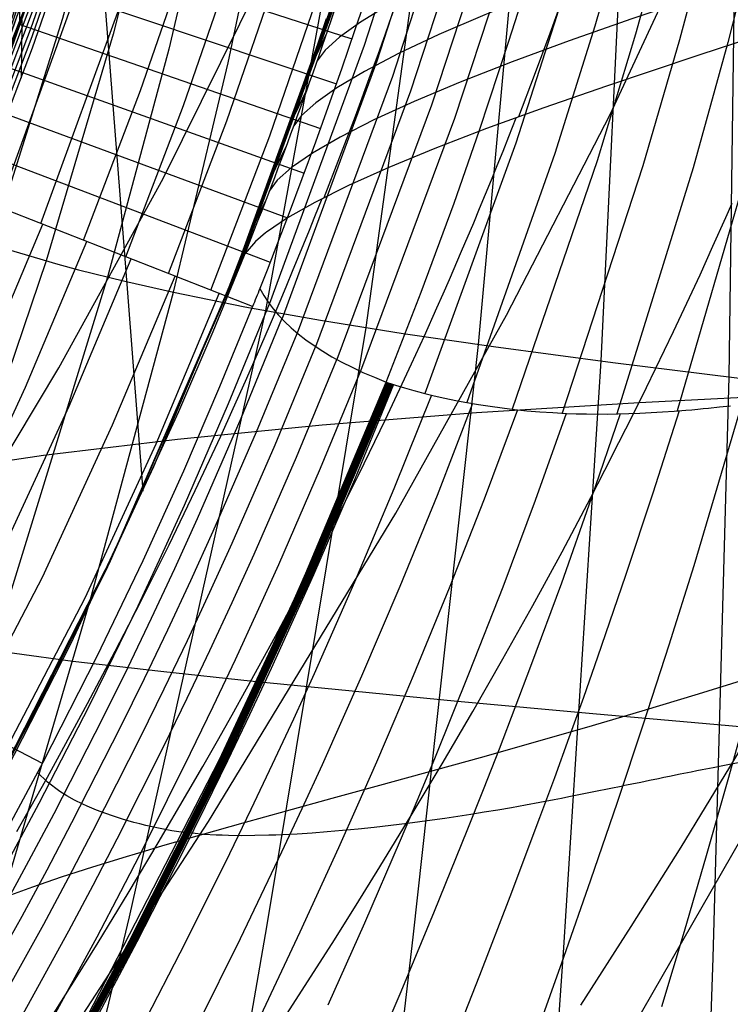
# Model space of a CAD drawing. Units: millimetres. Extents: x -316 to 2582, y -349 to 239.
# Drawn here: x 1928 to 1931, y -297 to -292 of the extents above; entities that cross this region are included whole.
import ezdxf

# ---------------------------------------------------------------- set-up
doc = ezdxf.new("R2010")
doc.units = ezdxf.units.MM
doc.header["$MEASUREMENT"] = 0
doc.layers.add('GEB-ART-NR', color=7, linetype='Continuous', lineweight=0)

# ---------------------------------------------------------------- blocks, each defined once
blk = doc.blocks.new('Block_23')
at = {"layer": 'GEB-ART-NR', "color": 9, "lineweight": 25, "true_color": 0xbebcba}
for p, q in [((1927.7918, -291.2779), (1927.8035, -291.0183)), ((1927.8035, -291.0183), (1927.8035, -291.0183)), ((1927.2774, -292.6643), (1927.7936, -291.2407)), ((1927.7918, -291.2779), (1927.7918, -291.2779)), ((1927.5527, -291.7565), (1927.5527, -291.7565)), ((1927.278, -292.6927), (1927.2735, -292.4948)), ((1927.2735, -292.4948), (1927.2735, -292.4948)), ((1927.278, -292.6927), (1927.278, -292.6927))]:
    blk.add_line(p, q, dxfattribs=at)
for points in [[(1927.2741, -292.5222), (1927.5512, -291.7916), (1927.8019, -291.0542)], [(1927.2748, -292.5506), (1927.5505, -291.8244), (1927.8003, -291.0915)], [(1927.2754, -292.579), (1927.5499, -291.8573), (1927.7986, -291.1288)], [(1927.2761, -292.6075), (1927.5492, -291.8901), (1927.7969, -291.1661)], [(1927.2767, -292.6359), (1927.5486, -291.9229), (1927.7953, -291.2034)], [(1927.7344, -291.2308), (1927.7344, -291.2308), (1927.7275, -291.4727)], [(1927.663, -291.4425), (1927.663, -291.4429), (1927.6577, -291.6773)], [(1927.5894, -291.6536), (1927.5894, -291.6544), (1927.5858, -291.8815)], [(1927.5137, -291.8646), (1927.5137, -291.8654), (1927.5119, -292.0851)], [(1927.4358, -292.0755), (1927.4358, -292.0759), (1927.436, -292.2882)], [(1927.3557, -292.2856), (1927.3557, -292.2857), (1927.358, -292.4908)]]:
    blk.add_lwpolyline(points, dxfattribs=at)
for points in [[(1927.8035, -291.0183), (1927.7243, -291.2659), (1927.6407, -291.512), (1927.5527, -291.7565)], [(1927.278, -292.6927), (1927.4656, -292.2256), (1927.637, -291.7536), (1927.7918, -291.2779)], [(1927.2735, -292.4948), (1927.371, -292.2504), (1927.464, -292.0043), (1927.5527, -291.7565)]]:
    blk.add_open_spline(points, degree=3, dxfattribs=at)
blk = doc.blocks.new('Block_230')
at = {"layer": 'GEB-ART-NR', "color": 9, "lineweight": 25, "true_color": 0xbebcba}
blk.add_line((1928.3317, -293.1871), (1928.3317, -293.1871), dxfattribs=at)
for points in [[(1924.8708, -305.6546), (1925.157, -304.2709), (1925.485, -302.899), (1925.8505, -301.5371), (1926.2453, -300.1822), (1926.5442, -299.2043), (1927.4903, -296.1645), (1927.9286, -294.6806), (1928.3317, -293.1871)], [(1928.3317, -293.1871), (1928.6779, -293.2569), (1929.0447, -293.3224), (1929.4449, -293.3865), (1929.8818, -293.4501), (1930.461, -293.5275), (1931.0618, -293.6025), (1931.6722, -293.676), (1932.2937, -293.7495)], [(1928.7776, -293.2755), (1928.1179, -296.2136), (1927.1621, -300.1936), (1926.5909, -302.8799), (1926.3494, -304.2317), (1926.1421, -305.5914)], [(1929.2636, -293.3583), (1928.7821, -296.262), (1928.0971, -300.2044), (1927.6935, -302.8608), (1927.3879, -305.5316)], [(1929.8087, -293.4399), (1929.4909, -296.3119), (1929.0383, -300.216), (1928.7722, -302.8441), (1928.5814, -305.4795)], [(1930.4028, -293.52), (1930.2218, -296.3622), (1929.9524, -300.2293), (1929.793, -302.8323), (1929.6899, -305.4386)], [(1931.022, -293.5977), (1930.9451, -296.4128), (1930.8124, -300.2466), (1930.7346, -302.8278), (1930.6993, -305.4107)], [(1932.3256, -295.4105), (1931.6752, -295.3482), (1931.0227, -295.2885), (1930.3631, -295.2293), (1929.7073, -295.1694), (1929.1974, -295.1209), (1928.7186, -295.0729), (1928.2709, -295.0253), (1927.8439, -294.9758)]]:
    blk.add_lwpolyline(points, dxfattribs=at)
blk = doc.blocks.new('Block_231')
at = {"layer": 'GEB-ART-NR', "color": 9, "lineweight": 25, "true_color": 0xbebcba}
blk.add_line((1928.3317, -293.1871), (1928.3317, -293.1871), dxfattribs=at)
for points in [[(1928.3317, -293.1871), (1928.5976, -292.0759), (1928.8304, -290.959), (1929.0262, -289.8373), (1929.1806, -288.7119), (1929.265, -287.8898), (1929.3248, -287.0669), (1929.3531, -286.4548), (1929.3688, -285.3267), (1929.3375, -284.2013), (1929.2856, -283.3836), (1929.2106, -282.5685), (1929.1142, -281.7564), (1928.9979, -280.9478), (1928.869, -280.1744), (1928.6797, -279.1817), (1928.4669, -278.1956), (1928.2329, -277.2161), (1927.9799, -276.2435)], [(1928.3086, -276.3316), (1928.7668, -278.2835), (1929.1438, -280.2601), (1929.4246, -282.2594), (1929.5229, -283.2665), (1929.5896, -284.2777), (1929.6241, -285.4005), (1929.6167, -286.5265), (1929.5676, -287.6542), (1929.4781, -288.7822), (1929.3501, -289.9092), (1929.1877, -291.0343), (1928.7776, -293.2755)], [(1928.6584, -276.4166), (1929.0776, -278.3683), (1929.4225, -280.3428), (1929.6823, -282.3386), (1929.8419, -284.3527), (1929.8817, -285.4735), (1929.8862, -286.5978), (1929.8557, -287.7247), (1929.7917, -288.8527), (1929.5738, -291.1083), (1929.2636, -293.3583)], [(1929.0519, -276.5034), (1929.4248, -278.4583), (1929.7332, -280.4335), (1929.97, -282.4278), (1930.1251, -284.439), (1930.1723, -285.5578), (1930.1917, -286.6802), (1930.1502, -288.9322), (1930.014, -291.1873), (1929.8087, -293.4399)], [(1929.4918, -276.591), (1929.8187, -278.5535), (1930.0928, -280.5327), (1930.3095, -282.5276), (1930.4633, -284.5365), (1930.5554, -286.7729), (1930.5681, -289.0192), (1930.5114, -291.2698), (1930.4028, -293.52)], [(1929.9692, -276.6767), (1930.2577, -278.649), (1930.5055, -280.6334), (1930.7091, -282.6298), (1930.866, -284.6367), (1930.9833, -286.8678), (1931.0436, -289.1074), (1931.053, -291.3518), (1931.0221, -293.5977)], [(1928.3317, -293.1871), (1928.6779, -293.2569), (1929.0447, -293.3224), (1929.4449, -293.3865), (1929.8818, -293.4501), (1930.461, -293.5275), (1931.0618, -293.6025), (1931.6722, -293.676), (1932.2937, -293.7495)]]:
    blk.add_lwpolyline(points, dxfattribs=at)
blk = doc.blocks.new('Block_269')
at = {"layer": 'GEB-ART-NR', "color": 9, "lineweight": 25, "true_color": 0xbebcba}
blk.add_line((1928.3317, -293.1871), (1928.3317, -293.1871), dxfattribs=at)
for points in [[(1926.6023, -292.6128), (1926.7922, -292.7045), (1926.9974, -292.7925), (1927.2218, -292.8784), (1927.4689, -292.9619), (1927.7719, -293.0513), (1927.8717, -293.0781), (1928.0967, -293.134), (1928.3317, -293.1871)], [(1927.7147, -293.0354), (1927.1954, -294.5669), (1926.6239, -296.0803), (1925.7966, -298.1224), (1924.9585, -300.1572), (1924.415, -301.5322), (1923.9052, -302.9183), (1923.4419, -304.3205), (1923.0338, -305.7413)], [(1928.0116, -293.1135), (1927.5475, -294.6256), (1927.0398, -296.1238), (1926.3113, -298.1497), (1925.5817, -300.1711), (1925.1125, -301.5363), (1924.6748, -302.9106), (1924.279, -304.2979), (1923.9317, -305.7003)], [(1924.8708, -305.6546), (1925.157, -304.2709), (1925.485, -302.899), (1925.8505, -301.5371), (1926.2453, -300.1822), (1926.5442, -299.2043), (1927.4903, -296.1645), (1927.9286, -294.6806), (1928.3317, -293.1871)], [(1927.844, -294.9759), (1927.2779, -294.8987), (1926.7845, -294.8169), (1926.4806, -294.7593), (1926.203, -294.7013), (1925.9505, -294.6408), (1925.7235, -294.5739)]]:
    blk.add_lwpolyline(points, dxfattribs=at)
blk = doc.blocks.new('Block_270')
at = {"layer": 'GEB-ART-NR', "color": 9, "lineweight": 25, "true_color": 0xbebcba}
blk.add_line((1928.3317, -293.1871), (1928.3317, -293.1871), dxfattribs=at)
for points in [[(1927.2716, -276.0152), (1927.7993, -277.9571), (1928.2394, -279.9295), (1928.4186, -280.9278), (1928.5658, -281.9338), (1928.6774, -282.9466), (1928.7499, -283.9656), (1928.7806, -285.0988), (1928.7564, -286.2354), (1928.6754, -287.3724), (1928.5373, -288.5064), (1928.3426, -289.6343), (1928.0937, -290.7532), (1927.7938, -291.8606), (1927.4477, -292.9552)], [(1927.4951, -276.0942), (1928.0112, -278.0408), (1928.4407, -280.017), (1928.6153, -281.0163), (1928.7589, -282.0225), (1928.8678, -283.0347), (1928.9385, -284.0522), (1928.9687, -285.1827), (1928.9462, -286.3161), (1928.8695, -287.4498), (1928.7389, -288.5811), (1928.5552, -289.7074), (1928.3209, -290.8264), (1928.0392, -291.9361), (1927.7147, -293.0354)], [(1927.7337, -276.1709), (1928.2369, -278.1212), (1928.6539, -280.0999), (1928.8234, -281.0995), (1928.9628, -282.1053), (1929.0687, -283.1164), (1929.1378, -284.1322), (1929.1681, -285.26), (1929.1482, -286.3905), (1929.0773, -287.5213), (1928.9561, -288.6505), (1928.7857, -289.7759), (1928.5691, -290.8959), (1928.3095, -292.0086), (1928.0116, -293.1135)], [(1928.3317, -293.1871), (1928.5976, -292.0759), (1928.8304, -290.959), (1929.0262, -289.8373), (1929.1806, -288.7119), (1929.265, -287.8898), (1929.3248, -287.0669), (1929.3531, -286.4548), (1929.3688, -285.3267), (1929.3375, -284.2013), (1929.2856, -283.3836), (1929.2106, -282.5685), (1929.1142, -281.7564), (1928.9979, -280.9478), (1928.869, -280.1744), (1928.6797, -279.1817), (1928.4669, -278.1956), (1928.2329, -277.2161), (1927.9799, -276.2435)], [(1926.6023, -292.6128), (1926.7922, -292.7045), (1926.9974, -292.7925), (1927.2218, -292.8784), (1927.4689, -292.9619), (1927.7719, -293.0513), (1927.8717, -293.0781), (1928.0967, -293.134), (1928.3317, -293.1871)]]:
    blk.add_lwpolyline(points, dxfattribs=at)
blk = doc.blocks.new('Block_408')
at = {"layer": 'GEB-ART-NR', "color": 9, "lineweight": 25, "true_color": 0xbebcba}
for points in [[(1931.5128, -293.6766), (1931.3225, -294.4315), (1931.2234, -294.8058), (1931.122, -295.1785), (1931.0183, -295.5493), (1930.9128, -295.9179), (1930.8056, -296.2845), (1930.6971, -296.6494)], [(1930.0906, -296.7804), (1930.2233, -296.4088), (1930.3543, -296.0347), (1930.4832, -295.6578), (1930.6096, -295.2781), (1930.7333, -294.8956), (1930.854, -294.5104), (1931.085, -293.7311)], [(1931.1104, -295.4592), (1931.0015, -295.4804), (1930.9476, -295.4909), (1930.8941, -295.5014), (1930.8674, -295.5067), (1930.8408, -295.5121), (1930.7877, -295.5228), (1930.7349, -295.5336), (1930.7085, -295.539), (1930.6822, -295.5443), (1930.6389, -295.5531), (1930.5958, -295.562), (1930.5095, -295.5796)]]:
    blk.add_lwpolyline(points, dxfattribs=at)
blk = doc.blocks.new('Block_427')
at = {"layer": 'GEB-ART-NR', "color": 9, "lineweight": 25, "true_color": 0xbebcba}
for p, q in [((1928.7502, -293.1688), (1928.7502, -293.1688)), ((1929.3629, -293.6221), (1929.3629, -293.6221))]:
    blk.add_line(p, q, dxfattribs=at)
for points in [[(1930.5308, -284.9626), (1930.498, -285.5985), (1930.4496, -286.2366), (1930.3853, -286.8763), (1930.3047, -287.5174), (1930.2074, -288.1593), (1930.093, -288.8017), (1929.9612, -289.4436), (1929.8119, -290.0843), (1929.6447, -290.7231), (1929.4595, -291.3592), (1929.2565, -291.9918), (1928.7976, -293.2423), (1928.7966, -293.2448)], [(1930.6004, -285.0227), (1930.5676, -285.6616), (1930.519, -286.3025), (1930.4542, -286.945), (1930.3728, -287.5885), (1930.2746, -288.2324), (1930.1591, -288.8761), (1930.0262, -289.5191), (1929.8757, -290.1605), (1929.7075, -290.7995), (1929.5214, -291.4352), (1929.3176, -292.0669), (1928.8578, -293.3148), (1928.8567, -293.3174)], [(1930.6828, -285.084), (1930.6503, -285.7262), (1930.6015, -286.3701), (1930.5364, -287.0152), (1930.4544, -287.6608), (1930.3552, -288.3065), (1930.2387, -288.9516), (1930.1047, -289.5954), (1929.9531, -290.237), (1929.7839, -290.8756), (1929.5968, -291.5106), (1929.3923, -292.1411), (1928.9319, -293.385), (1928.9314, -293.3863)], [(1930.7762, -285.1462), (1930.7443, -285.7912), (1930.6958, -286.4377), (1930.6304, -287.0852), (1930.5479, -287.733), (1930.4481, -288.3802), (1930.3308, -289.0262), (1930.1959, -289.6705), (1930.0434, -290.3121), (1929.8732, -290.9502), (1929.6855, -291.5839), (1929.4805, -292.2126), (1929.0204, -293.4514)], [(1930.8788, -285.2078), (1930.8477, -285.8556), (1930.7996, -286.5047), (1930.7344, -287.1543), (1930.6518, -287.8036), (1930.5516, -288.4521), (1930.4337, -289.0991), (1930.2982, -289.7436), (1930.1451, -290.3849), (1929.9745, -291.0219), (1929.7865, -291.6542), (1929.5815, -292.2811), (1929.1231, -293.5127)], [(1929.2667, -274.6197), (1929.8885, -276.689), (1930.1608, -277.7485), (1930.2858, -278.2853), (1930.4026, -278.8272), (1930.5109, -279.3743), (1930.6097, -279.9264), (1930.7773, -281.0449), (1930.9012, -282.1808), (1930.9772, -283.332), (1931.0008, -284.6202), (1930.9878, -285.2683), (1930.9579, -285.9181), (1930.9107, -286.569), (1930.8459, -287.2203), (1930.7635, -287.8711), (1930.6634, -288.5206), (1930.5455, -289.168), (1930.4098, -289.8125), (1930.2566, -290.4533), (1930.0859, -291.0894), (1929.8982, -291.72), (1929.6939, -292.3444), (1929.2383, -293.5699)], [(1929.3629, -293.6221), (1929.5321, -293.1868), (1929.6911, -292.7547), (1929.8145, -292.4012), (1929.9554, -291.9753), (1930.0174, -291.7793), (1930.145, -291.3563), (1930.2042, -291.1504), (1930.3209, -290.7218), (1930.3741, -290.5154), (1930.4177, -290.3402), (1930.5268, -289.8753), (1930.6621, -289.231), (1930.7796, -288.5833), (1930.8791, -287.9331), (1930.9608, -287.2814), (1931.0246, -286.629), (1931.0698, -285.9922), (1931.0707, -285.9768), (1931.0991, -285.3256)], [(1929.2687, -291.7408), (1929.239, -291.8309), (1929.2089, -291.9208), (1929.1475, -292.1005), (1929.0205, -292.459), (1928.8882, -292.8147), (1928.8199, -292.9919), (1928.7852, -293.0804), (1928.7502, -293.1688)]]:
    blk.add_lwpolyline(points, dxfattribs=at)
blk.add_open_spline([(1928.7502, -293.1688), (1928.843, -293.3493), (1929.0477, -293.5008), (1929.3629, -293.6221)], degree=3, dxfattribs=at)
blk = doc.blocks.new('Block_428')
at = {"layer": 'GEB-ART-NR', "color": 9, "lineweight": 25, "true_color": 0xbebcba}
for p, q in [((1929.2687, -291.7408), (1927.7918, -291.2779)), ((1927.7918, -291.2779), (1927.7918, -291.2779)), ((1927.4837, -292.7734), (1928.0028, -291.3441)), ((1927.6895, -292.8541), (1928.2138, -291.4102)), ((1927.7245, -291.4816), (1929.196, -291.959)), ((1927.6551, -291.6847), (1929.1211, -292.1767)), ((1929.2687, -291.7408), (1929.2687, -291.7408)), ((1927.5837, -291.8874), (1929.0441, -292.3938)), ((1927.5103, -292.0895), (1928.965, -292.6103)), ((1927.4348, -292.2912), (1928.8838, -292.8263)), ((1927.3574, -292.4922), (1928.8005, -293.0416)), ((1928.7151, -293.2563), (1927.278, -292.6927)), ((1927.278, -292.6927), (1927.278, -292.6927)), ((1928.7502, -293.1688), (1928.7502, -293.1688)), ((1928.7151, -293.2563), (1928.7151, -293.2563))]:
    blk.add_line(p, q, dxfattribs=at)
for points in [[(1927.8953, -292.9348), (1928.1726, -292.2089), (1928.4248, -291.4763)], [(1928.1011, -293.0155), (1928.3811, -292.2823), (1928.6358, -291.5425)], [(1928.3069, -293.0962), (1928.5896, -292.3558), (1928.8468, -291.6086)], [(1928.5127, -293.1769), (1928.7981, -292.4293), (1929.0577, -291.6747)], [(1929.2687, -291.7408), (1929.239, -291.8309), (1929.2089, -291.9208), (1929.1475, -292.1005), (1929.0205, -292.459), (1928.8882, -292.8147), (1928.8199, -292.9919), (1928.7852, -293.0804), (1928.7502, -293.1688)]]:
    blk.add_lwpolyline(points, dxfattribs=at)
for points in [[(1927.278, -292.6927), (1927.4656, -292.2256), (1927.637, -291.7536), (1927.7918, -291.2779)], [(1928.7502, -293.1688), (1928.7385, -293.198), (1928.7268, -293.2272), (1928.7151, -293.2563)]]:
    blk.add_open_spline(points, degree=3, dxfattribs=at)
blk = doc.blocks.new('Block_429')
at = {"layer": 'GEB-ART-NR', "color": 9, "lineweight": 25, "true_color": 0xbebcba}
for p, q in [((1928.7151, -293.2563), (1927.278, -292.6927)), ((1928.7151, -293.2563), (1928.7151, -293.2563)), ((1926.3243, -294.752), (1927.695, -295.4685))]:
    blk.add_line(p, q, dxfattribs=at)
for points in [[(1919.4117, -306.4455), (1920.4283, -304.7857), (1921.4922, -303.1407), (1923.6831, -299.8722), (1925.0538, -297.7976), (1925.7125, -296.7504), (1926.347, -295.6666), (1927.0751, -294.2676), (1927.4042, -293.5556), (1927.6987, -292.8577)], [(1919.6097, -306.5612), (1920.6229, -304.9071), (1921.6843, -303.2659), (1923.8741, -299.9992), (1925.2474, -297.9206), (1925.909, -296.8685), (1926.5475, -295.7781), (1927.2823, -294.3677), (1927.6149, -293.6472), (1927.9124, -292.9415)], [(1919.8078, -306.6769), (1920.8175, -305.0285), (1921.8765, -303.3911), (1924.065, -300.1261), (1925.441, -298.0437), (1926.1054, -296.9867), (1926.748, -295.8896), (1927.4895, -294.4678), (1927.8257, -293.7387), (1928.1261, -293.0253)], [(1920.0059, -306.7926), (1921.0121, -305.1499), (1922.0686, -303.5163), (1924.256, -300.2531), (1925.6345, -298.1667), (1926.3018, -297.1048), (1926.9486, -296.0011), (1927.6968, -294.5679), (1928.0365, -293.8302), (1928.3398, -293.1091)], [(1920.204, -306.9083), (1921.2067, -305.2713), (1922.2608, -303.6415), (1924.447, -300.3801), (1925.8281, -298.2897), (1926.4982, -297.2229), (1927.1491, -296.1125), (1927.904, -294.668), (1928.2473, -293.9217), (1928.5535, -293.193)], [(1928.7151, -293.2563), (1928.5556, -293.6453), (1928.3806, -294.0533), (1928.1837, -294.4878), (1927.9586, -294.956), (1927.6988, -295.4655), (1927.398, -296.0236), (1927.0498, -296.6377), (1926.8559, -296.9681), (1926.6478, -297.3153), (1925.8981, -298.5159), (1925.4672, -299.1809), (1924.2134, -301.0678), (1922.9339, -302.981), (1921.6727, -304.9237), (1921.0627, -305.9073), (1920.4738, -306.8995)]]:
    blk.add_lwpolyline(points, dxfattribs=at)
blk = doc.blocks.new('Block_449')
at = {"layer": 'GEB-ART-NR', "color": 9, "lineweight": 25, "true_color": 0xbebcba}
for p, q in [((1929.3629, -293.6221), (1929.3973, -293.6338)), ((1929.3629, -293.6221), (1929.3629, -293.6221)), ((1929.3973, -293.6338), (1929.3973, -293.6338))]:
    blk.add_line(p, q, dxfattribs=at)
for points in [[(1929.3629, -293.6221), (1929.5321, -293.1868), (1929.6911, -292.7547), (1929.8145, -292.4012), (1929.9554, -291.9753), (1930.0174, -291.7793), (1930.145, -291.3563), (1930.2042, -291.1504), (1930.3209, -290.7218), (1930.3741, -290.5154), (1930.4177, -290.3402), (1930.5268, -289.8753), (1930.6621, -289.231), (1930.7796, -288.5833), (1930.8791, -287.9331), (1930.9608, -287.2814), (1931.0246, -286.629), (1931.0698, -285.9922), (1931.0707, -285.9768), (1931.0991, -285.3256)], [(1929.5043, -274.7691), (1930.1116, -276.8275), (1930.3825, -277.8833), (1930.5079, -278.4185), (1930.6259, -278.9589), (1930.7359, -279.5046), (1930.8372, -280.0556), (1931.011, -281.1723), (1931.1424, -282.3073), (1931.2266, -283.4587), (1931.2593, -284.7488), (1931.2506, -285.3984), (1931.2245, -286.0501), (1931.1806, -286.7028), (1931.1188, -287.3556), (1931.039, -288.0076), (1930.9412, -288.6577), (1930.8254, -289.305), (1930.6919, -289.9484), (1930.5412, -290.5871), (1930.3737, -291.2201), (1930.1899, -291.8465), (1929.9907, -292.4653), (1929.5496, -293.6777)], [(1929.6677, -274.8585), (1930.2636, -276.9154), (1930.5303, -277.9701), (1930.654, -278.5046), (1930.7706, -279.0441), (1930.8796, -279.5889), (1930.9801, -280.1388), (1931.1533, -281.2532), (1931.2853, -282.3855), (1931.3714, -283.5339), (1931.4075, -284.821), (1931.401, -285.4693), (1931.3772, -286.1196), (1931.3358, -286.7709), (1931.2766, -287.4223), (1931.1995, -288.0726), (1931.1047, -288.721), (1930.992, -289.3663), (1930.862, -290.0076), (1930.7152, -290.644), (1930.552, -291.2745), (1930.3732, -291.8982), (1930.1796, -292.5143), (1929.7525, -293.7211)], [(1929.8495, -274.9488), (1930.4335, -277.007), (1930.6949, -278.0616), (1930.8163, -278.5958), (1930.9307, -279.1348), (1931.0377, -279.679), (1931.1365, -280.2281), (1931.3073, -281.3402), (1931.438, -282.4695), (1931.5239, -283.614), (1931.5616, -284.8962), (1931.5564, -285.5418), (1931.5345, -286.1889), (1931.4954, -286.8368), (1931.4389, -287.485), (1931.3652, -288.132), (1931.2743, -288.7765), (1931.166, -289.418), (1931.041, -290.0559), (1930.8996, -290.689), (1930.7426, -291.3162), (1930.5705, -291.9368), (1930.3842, -292.5503), (1929.9732, -293.7535)], [(1930.048, -275.0386), (1930.6203, -277.1001), (1930.8762, -278.1555), (1930.995, -278.6897), (1931.107, -279.2285), (1931.2117, -279.7721), (1931.3085, -280.3204), (1931.4756, -281.4304), (1931.6038, -282.5564), (1931.6885, -283.6967), (1931.7263, -284.9724), (1931.722, -285.6141), (1931.7016, -286.257), (1931.6646, -286.9005), (1931.6111, -287.5437), (1931.541, -288.1857), (1931.4544, -288.8253), (1931.3514, -289.4619), (1931.2323, -290.095), (1931.0977, -290.7235), (1930.9482, -291.3464), (1930.7842, -291.9633), (1930.6066, -292.5738), (1930.2144, -293.7729)], [(1930.2626, -275.1275), (1930.8242, -277.1941), (1931.0745, -278.2503), (1931.1906, -278.7845), (1931.3001, -279.3231), (1931.4025, -279.8662), (1931.497, -280.4138), (1931.6603, -281.5214), (1931.7856, -282.6438), (1931.8684, -283.779), (1931.9059, -285.0472), (1931.9022, -285.6844), (1931.8831, -286.3221), (1931.8482, -286.96), (1931.7977, -287.5977), (1931.7315, -288.2338), (1931.6497, -288.8672), (1931.5524, -289.4977), (1931.4402, -290.1251), (1931.3134, -290.7481), (1931.1724, -291.3656), (1931.0179, -291.9775), (1930.8505, -292.5841), (1930.4803, -293.7766)], [(1930.4916, -275.215), (1931.0424, -277.2876), (1931.2867, -278.3444), (1931.3999, -278.8785), (1931.5066, -279.4166), (1931.6063, -279.9589), (1931.6984, -280.5053), (1931.8573, -281.6094), (1931.9793, -282.7271), (1932.0602, -283.8562), (1932.0974, -285.1155), (1932.0946, -285.7474), (1932.0771, -286.3796), (1932.0448, -287.0115), (1931.9976, -287.6426), (1931.9359, -288.2721), (1931.8595, -288.899), (1931.7689, -289.523), (1931.6644, -290.1436), (1931.5464, -290.76), (1931.4154, -291.3716), (1931.2719, -291.9779), (1931.1165, -292.5788), (1930.7728, -293.762)], [(1929.3973, -293.6338), (1929.407, -293.637), (1929.4517, -293.6509), (1929.4971, -293.6639), (1929.5202, -293.6701), (1929.5435, -293.6761), (1929.5688, -293.6824), (1929.5943, -293.6885), (1929.6463, -293.7002), (1929.6995, -293.7111), (1929.7265, -293.7163), (1929.7539, -293.7213), (1929.8094, -293.7309), (1929.8662, -293.7396), (1929.9242, -293.7476), (1929.9835, -293.7547), (1930.0443, -293.7609), (1930.1064, -293.7662), (1930.1702, -293.7705), (1930.2355, -293.7739), (1930.2835, -293.7756), (1930.3192, -293.7765), (1930.3324, -293.7767), (1930.4331, -293.7772), (1930.5375, -293.7752), (1930.5911, -293.7732), (1930.6457, -293.7705), (1930.6733, -293.7689), (1930.7012, -293.7672), (1930.7574, -293.7632), (1930.8145, -293.7587), (1930.8432, -293.7562), (1930.8721, -293.7535), (1930.8985, -293.751), (1930.9249, -293.7484), (1930.9778, -293.7428), (1931.0311, -293.737)]]:
    blk.add_lwpolyline(points, dxfattribs=at)
blk = doc.blocks.new('Block_450')
at = {"layer": 'GEB-ART-NR', "color": 9, "lineweight": 25, "true_color": 0xbebcba}
blk.add_line((1929.3973, -293.6338), (1929.3973, -293.6338), dxfattribs=at)
for points in [[(1929.3973, -293.6338), (1929.2082, -294.096), (1929.0104, -294.5556), (1928.8055, -295.0095), (1928.7005, -295.2342), (1928.5939, -295.4575), (1928.486, -295.679), (1928.3766, -295.899), (1928.1538, -296.3348), (1927.9261, -296.7649)], [(1929.3973, -293.6338), (1929.407, -293.637), (1929.4517, -293.6509), (1929.4971, -293.6639), (1929.5202, -293.6701), (1929.5435, -293.6761), (1929.5688, -293.6824), (1929.5943, -293.6885), (1929.6463, -293.7002), (1929.6995, -293.7111), (1929.7265, -293.7163), (1929.7539, -293.7213), (1929.8094, -293.7309), (1929.8662, -293.7396), (1929.9242, -293.7476), (1929.9835, -293.7547), (1930.0443, -293.7609), (1930.1064, -293.7662), (1930.1702, -293.7705), (1930.2355, -293.7739), (1930.2835, -293.7756), (1930.3192, -293.7765), (1930.3324, -293.7767), (1930.4331, -293.7772), (1930.5375, -293.7752), (1930.5911, -293.7732), (1930.6457, -293.7705), (1930.6733, -293.7689), (1930.7012, -293.7672), (1930.7574, -293.7632), (1930.8145, -293.7587), (1930.8432, -293.7562), (1930.8721, -293.7535), (1930.8985, -293.751), (1930.9249, -293.7484), (1930.9778, -293.7428), (1931.0311, -293.737)], [(1929.5815, -293.6855), (1929.3995, -294.1402), (1929.2095, -294.5912), (1929.0131, -295.0362), (1928.9126, -295.2566), (1928.8106, -295.4756), (1928.7074, -295.693), (1928.6028, -295.9089), (1928.3898, -296.3367), (1928.172, -296.7595)], [(1929.7814, -293.7262), (1929.6087, -294.1713), (1929.4287, -294.6125), (1929.2429, -295.0475), (1929.148, -295.263), (1929.0517, -295.4772), (1928.9543, -295.6898), (1928.8557, -295.9011), (1928.6549, -296.3199), (1928.4497, -296.7342)], [(1929.9986, -293.7563), (1929.8365, -294.1903), (1929.6677, -294.6206), (1929.4937, -295.0453), (1929.4049, -295.2556), (1929.3149, -295.4648), (1929.224, -295.6724), (1929.1319, -295.8788), (1928.9448, -296.2882), (1928.7537, -296.6936)], [(1930.7813, -293.7614), (1930.6543, -294.1611), (1930.5225, -294.5598), (1930.3869, -294.9548), (1930.3178, -295.151), (1930.2479, -295.3462), (1930.1773, -295.5402), (1930.1061, -295.7333), (1929.9616, -296.1173), (1929.8148, -296.4981), (1929.7405, -296.6873)], [(1930.0906, -296.7804), (1930.2233, -296.4088), (1930.3543, -296.0347), (1930.4832, -295.6578), (1930.6096, -295.2781), (1930.7333, -294.8956), (1930.854, -294.5104), (1931.085, -293.7311)], [(1930.2351, -293.7739), (1930.0841, -294.1961), (1929.927, -294.6156), (1929.7653, -295.03), (1929.6828, -295.2353), (1929.5994, -295.4395), (1929.5151, -295.6423), (1929.4299, -295.844), (1929.2568, -296.2444), (1929.0802, -296.641)], [(1930.4956, -293.7763), (1930.3561, -294.1869), (1930.2113, -294.596), (1930.0623, -295.0007), (1929.9863, -295.2014), (1929.9094, -295.4009), (1929.8318, -295.599), (1929.7534, -295.7963), (1929.5945, -296.1882), (1929.4327, -296.5767), (1929.3508, -296.7696)], [(1930.5094, -295.5799), (1930.4429, -295.5932), (1930.3771, -295.6067), (1930.3117, -295.62), (1930.2792, -295.6265), (1930.2468, -295.6328), (1930.2113, -295.6396), (1930.176, -295.6464), (1930.1062, -295.6598), (1930.0373, -295.6727), (1930.0033, -295.6789), (1929.9695, -295.6848), (1929.9027, -295.6962), (1929.837, -295.7071), (1929.7725, -295.7176), (1929.709, -295.7276), (1929.6465, -295.737), (1929.5851, -295.7459), (1929.5248, -295.754), (1929.4654, -295.7614), (1929.4247, -295.7663), (1929.3844, -295.7711), (1929.305, -295.7804), (1929.2273, -295.7888), (1929.1891, -295.7926), (1929.1512, -295.7959), (1929.1137, -295.7991), (1929.0766, -295.8022), (1929.0033, -295.8079), (1928.9317, -295.8127), (1928.8965, -295.8146), (1928.8617, -295.8161), (1928.8273, -295.8174), (1928.7934, -295.8185), (1928.7267, -295.8201), (1928.6619, -295.8207), (1928.599, -295.8196), (1928.5682, -295.8186), (1928.5379, -295.8175), (1928.4788, -295.814), (1928.4216, -295.809)]]:
    blk.add_lwpolyline(points, dxfattribs=at)
blk = doc.blocks.new('Block_451')
at = {"layer": 'GEB-ART-NR', "color": 9, "lineweight": 25, "true_color": 0xbebcba}
for p, q in [((1928.7502, -293.1688), (1928.7502, -293.1688)), ((1928.7151, -293.2563), (1928.7151, -293.2563)), ((1929.3629, -293.6221), (1929.3629, -293.6221))]:
    blk.add_line(p, q, dxfattribs=at)
for points in [[(1928.796, -293.244), (1928.5975, -293.7283), (1928.3841, -294.2196), (1928.2726, -294.4647), (1928.1583, -294.7087), (1928.0416, -294.951), (1927.9225, -295.1914), (1927.679, -295.6642), (1927.5552, -295.8963), (1927.4304, -296.1254), (1926.9247, -297.011)], [(1928.7151, -293.2563), (1928.5556, -293.6453), (1928.3806, -294.0533), (1928.1837, -294.4878), (1927.9586, -294.956), (1927.6988, -295.4655), (1927.398, -296.0236), (1927.0498, -296.6377), (1926.8559, -296.9681), (1926.6478, -297.3153), (1925.8981, -298.5159), (1925.4672, -299.1809), (1924.2134, -301.0678), (1922.9339, -302.981), (1921.6727, -304.9237), (1921.0627, -305.9073), (1920.4738, -306.8995)], [(1928.8558, -293.3177), (1928.6582, -293.7982), (1928.4467, -294.2845), (1928.3365, -294.5268), (1928.2236, -294.7682), (1928.1084, -295.008), (1927.9911, -295.2456), (1927.7513, -295.7138), (1927.6292, -295.9441), (1927.5061, -296.1715), (1927.0065, -297.0533)], [(1928.9297, -293.3878), (1928.7327, -293.8653), (1928.5231, -294.3464), (1928.4144, -294.5857), (1928.303, -294.8241), (1928.1895, -295.061), (1928.0741, -295.2958), (1927.8381, -295.7589), (1927.718, -295.9871), (1927.5968, -296.2127), (1927.1036, -297.0904)], [(1929.0184, -293.4538), (1928.8222, -293.9284), (1928.6145, -294.4046), (1928.507, -294.6412), (1928.3974, -294.8764), (1928.2857, -295.1101), (1928.1721, -295.3422), (1927.94, -295.8004), (1927.8219, -296.0263), (1927.7025, -296.2501), (1927.2159, -297.1236)], [(1929.1213, -293.5153), (1928.9258, -293.9878), (1928.7205, -294.4586), (1928.6146, -294.6922), (1928.5066, -294.9246), (1928.3967, -295.1556), (1928.2851, -295.3847), (1928.057, -295.8379), (1927.9408, -296.0618), (1927.8234, -296.2838), (1927.3435, -297.1528)], [(1929.2371, -293.5719), (1929.0432, -294.0415), (1928.8407, -294.5073), (1928.7365, -294.7382), (1928.6304, -294.9678), (1928.5225, -295.1959), (1928.4129, -295.4224), (1928.1891, -295.8707), (1928.075, -296.0925), (1927.9597, -296.3125), (1927.4874, -297.1763)], [(1921.8123, -306.8138), (1922.5226, -305.4929), (1922.9018, -304.8358), (1923.2956, -304.1783), (1923.7032, -303.5184), (1924.123, -302.8539), (1924.5534, -302.1827), (1924.9362, -301.59), (1924.9926, -301.5027), (1925.6572, -300.4722), (1926.3282, -299.4129), (1926.9957, -298.3198), (1927.6485, -297.1887), (1927.8576, -296.8082), (1928.5545, -295.4517), (1928.9177, -294.6726), (1928.9732, -294.548), (1929.3629, -293.6221)], [(1928.3809, -295.8046), (1928.3577, -295.8016), (1928.3244, -295.7966), (1928.26, -295.7848), (1928.2289, -295.7781), (1928.1984, -295.7711), (1928.1688, -295.7638), (1928.1398, -295.756), (1928.1117, -295.7481), (1928.0842, -295.7399), (1928.0316, -295.7229), (1927.982, -295.7052), (1927.9583, -295.696), (1927.9354, -295.6866), (1927.9136, -295.6771), (1927.8926, -295.6676), (1927.8526, -295.6479), (1927.8154, -295.6275), (1927.7811, -295.6064), (1927.7207, -295.5613), (1927.6719, -295.5127)]]:
    blk.add_lwpolyline(points, dxfattribs=at)
for points in [[(1928.7502, -293.1688), (1928.7385, -293.198), (1928.7268, -293.2272), (1928.7151, -293.2563)], [(1928.7502, -293.1688), (1928.843, -293.3493), (1929.0477, -293.5008), (1929.3629, -293.6221)]]:
    blk.add_open_spline(points, degree=3, dxfattribs=at)
blk = doc.blocks.new('Block_454')
at = {"layer": 'GEB-ART-NR', "color": 9, "lineweight": 25, "true_color": 0xbebcba}
for p, q in [((1929.3629, -293.6221), (1929.3973, -293.6338)), ((1929.3629, -293.6221), (1929.3629, -293.6221)), ((1929.3973, -293.6338), (1929.3973, -293.6338)), ((1928.4217, -295.8087), (1928.3811, -295.8042))]:
    blk.add_line(p, q, dxfattribs=at)
for points in [[(1921.8123, -306.8138), (1922.5226, -305.4929), (1922.9018, -304.8358), (1923.2956, -304.1783), (1923.7032, -303.5184), (1924.123, -302.8539), (1924.5534, -302.1827), (1924.9362, -301.59), (1924.9926, -301.5027), (1925.6572, -300.4722), (1926.3282, -299.4129), (1926.9957, -298.3198), (1927.6485, -297.1887), (1927.8576, -296.8082), (1928.5545, -295.4517), (1928.9177, -294.6726), (1928.9732, -294.548), (1929.3629, -293.6221)], [(1929.3678, -293.6238), (1928.9783, -294.5493), (1928.5601, -295.4526), (1928.1173, -296.3324), (1927.6549, -297.1889), (1927.0027, -298.3196), (1926.3357, -299.4124), (1925.0011, -301.5015), (1924.5623, -302.1812), (1924.1323, -302.8521), (1923.7128, -303.5163), (1923.3056, -304.1759), (1922.9121, -304.8332), (1922.5333, -305.4901), (1921.8237, -306.8106)], [(1929.3727, -293.6254), (1928.9836, -294.5507), (1928.5657, -295.4535), (1928.1233, -296.3328), (1927.6614, -297.189), (1927.0097, -298.3194), (1926.3432, -299.4119), (1925.0097, -301.5003), (1924.5712, -302.1796), (1924.1416, -302.8503), (1923.7225, -303.5142), (1923.3157, -304.1735), (1922.9226, -304.8305), (1922.5441, -305.4872), (1921.8352, -306.8073)], [(1929.3776, -293.627), (1928.9888, -294.552), (1928.5713, -295.4543), (1928.1293, -296.3333), (1927.6678, -297.1891), (1927.0168, -298.3192), (1926.3508, -299.4114), (1925.0184, -301.499), (1924.5802, -302.178), (1924.151, -302.8484), (1923.7323, -303.5121), (1923.3259, -304.1711), (1922.9331, -304.8277), (1922.555, -305.4842), (1921.8467, -306.8041)], [(1929.3825, -293.6287), (1928.994, -294.5533), (1928.5769, -295.4552), (1928.1354, -296.3337), (1927.6744, -297.1892), (1927.0239, -298.3189), (1926.3584, -299.4108), (1925.0271, -301.4976), (1924.5893, -302.1763), (1924.1605, -302.8464), (1923.7422, -303.5099), (1923.3361, -304.1686), (1922.9437, -304.825), (1922.5659, -305.4813), (1921.8582, -306.801)], [(1929.3875, -293.6304), (1928.9992, -294.5546), (1928.5826, -295.456), (1928.1415, -296.3341), (1927.6809, -297.1893), (1927.031, -298.3186), (1926.3661, -299.4102), (1925.0358, -301.4962), (1924.5985, -302.1746), (1924.17, -302.8445), (1923.7521, -303.5076), (1923.3464, -304.166), (1922.9543, -304.8222), (1922.577, -305.4783), (1921.8696, -306.7982)], [(1929.3924, -293.6321), (1929.0045, -294.5558), (1928.5882, -295.4567), (1928.1476, -296.3345), (1927.6875, -297.1893), (1927.0381, -298.3183), (1926.3738, -299.4095), (1925.0446, -301.4948), (1924.6077, -302.1729), (1924.1796, -302.8425), (1923.7621, -303.5053), (1923.3568, -304.1635), (1922.9651, -304.8194), (1922.5881, -305.4753), (1921.8815, -306.7946)], [(1929.3973, -293.6338), (1929.2082, -294.096), (1929.0104, -294.5556), (1928.8055, -295.0095), (1928.7005, -295.2342), (1928.5939, -295.4575), (1928.486, -295.679), (1928.3766, -295.899), (1928.1538, -296.3348), (1927.9261, -296.7649)]]:
    blk.add_lwpolyline(points, dxfattribs=at)
blk = doc.blocks.new('Block_977')
at = {"layer": 'GEB-ART-NR', "color": 9, "lineweight": 25, "true_color": 0xbebcba}
for p, q in [((1928.6593, -293.04), (1929.1477, -291.6988)), ((1928.645, -293.0702), (1929.129, -291.7391)), ((1928.6307, -293.1005), (1929.1103, -291.7795)), ((1928.6164, -293.1307), (1929.0916, -291.8198)), ((1929.0737, -291.933), (1928.9855, -292.1192)), ((1928.978, -292.2053), (1928.8947, -292.3792)), ((1928.8794, -292.4754), (1928.8005, -292.6397)), ((1928.778, -292.7436), (1928.703, -292.9003)), ((1928.6022, -293.1608), (1928.6736, -293.0097)), ((1928.6736, -293.0097), (1928.6736, -293.0097)), ((1928.6022, -293.1608), (1928.6022, -293.1608))]:
    blk.add_line(p, q, dxfattribs=at)
for points in [[(1931.1031, -291.0869), (1930.7814, -291.1972), (1930.4814, -291.3052), (1930.2051, -291.4106), (1929.9546, -291.5133), (1929.7314, -291.6125), (1929.5367, -291.707), (1929.3719, -291.7958), (1929.238, -291.8777), (1929.1357, -291.9514), (1929.0665, -292.0136), (1929.0277, -292.065)], [(1923.8782, -308.2423), (1924.184, -307.6325), (1924.5117, -307.0004), (1924.859, -306.3492), (1925.2239, -305.6822), (1925.9978, -304.3138), (1926.8164, -302.9211), (1929.7457, -298.1188), (1930.4551, -296.9274), (1931.138, -295.7408), (1931.7856, -294.5594), (1932.3894, -293.3836), (1932.8234, -292.4727), (1933.2257, -291.5573), (1933.5417, -290.7698), (1933.8295, -289.9751)], [(1931.3355, -291.3084), (1930.9926, -291.4211), (1930.6695, -291.5307), (1930.3683, -291.6376), (1930.0912, -291.7417), (1929.8403, -291.8424), (1929.6169, -291.9387), (1929.4223, -292.0303), (1929.2577, -292.1168), (1929.1241, -292.1968), (1929.022, -292.2686), (1928.9527, -292.33), (1928.9142, -292.3812)], [(1921.4003, -306.9497), (1922.315, -305.2782), (1923.3216, -303.5797), (1924.3987, -301.8861), (1925.5259, -300.1988), (1926.5426, -298.7064), (1927.5414, -297.2266), (1928.5011, -295.7509), (1929.409, -294.2568), (1929.946, -293.2985), (1930.4479, -292.3258), (1930.9082, -291.3361), (1931.3171, -290.3261)], [(1931.2208, -291.6396), (1930.8763, -291.7527), (1930.552, -291.8621), (1930.2499, -291.9679), (1929.9723, -292.0699), (1929.7212, -292.1683), (1929.4978, -292.2626), (1929.3033, -292.3519), (1929.1391, -292.4358), (1929.006, -292.5132), (1928.9043, -292.5833), (1928.8346, -292.6445), (1928.796, -292.6965)], [(1931.1008, -291.9658), (1930.9758, -292.0066), (1930.8732, -292.0402), (1930.4297, -292.1882), (1930.1271, -292.293), (1929.8491, -292.3936), (1929.5979, -292.4901), (1929.3747, -292.5823), (1929.1805, -292.6696), (1929.0166, -292.7513), (1928.8839, -292.827), (1928.7824, -292.8959), (1928.7779, -292.8993), (1928.7285, -292.941), (1928.6792, -292.9994), (1928.6736, -293.0097)], [(1930.5662, -290.6907), (1930.5366, -290.7894), (1930.5053, -290.8922), (1930.4734, -290.9951), (1930.4572, -291.0465), (1930.441, -291.0976), (1930.4239, -291.1507), (1930.4068, -291.2038), (1930.372, -291.31), (1930.3367, -291.4159), (1930.3189, -291.4687), (1930.301, -291.5213), (1930.2654, -291.6243), (1930.2293, -291.7272), (1930.1557, -291.9324), (1930.0802, -292.136), (1930.0032, -292.3372)], [(1919.4818, -306.0693), (1920.4122, -304.4499), (1921.3929, -302.8768), (1922.4182, -301.3488), (1923.4839, -299.8432), (1924.4492, -298.5099), (1925.4074, -297.1769), (1926.3413, -295.8312), (1927.2389, -294.45), (1927.7763, -293.5538), (1928.2819, -292.6366), (1928.7476, -291.6963), (1929.1633, -290.732)], [(1927.3712, -292.5035), (1927.3712, -292.5035), (1927.6501, -291.7673), (1927.9026, -291.0244)], [(1927.3725, -292.5564), (1927.6493, -291.8273), (1927.9002, -291.0918)], [(1927.9469, -291.1264), (1928.01, -291.9292), (1928.1086, -293.1905), (1928.1833, -294.1511)], [(1929.6283, -291.1292), (1929.5968, -291.2281), (1929.5647, -291.3274), (1929.5321, -291.4268), (1929.5156, -291.4764), (1929.4991, -291.5259), (1929.4818, -291.5773), (1929.4644, -291.6287), (1929.4292, -291.7314), (1929.3936, -291.8339), (1929.3756, -291.885), (1929.3575, -291.936), (1929.3218, -292.0359), (1929.2855, -292.1357), (1929.2118, -292.3347), (1929.1365, -292.5326), (1929.0598, -292.7288)], [(1927.3737, -292.6093), (1927.6484, -291.8874), (1927.8978, -291.1592)], [(1927.375, -292.6622), (1927.6476, -291.9475), (1927.8953, -291.2265)], [(1930.3054, -296.6411), (1930.5501, -296.2606), (1930.7912, -295.8765), (1930.9103, -295.683), (1931.0283, -295.4884), (1931.1054, -295.3596)], [(1927.8929, -291.2939), (1927.6477, -292.0048), (1927.3762, -292.7151)], [(1927.6427, -291.7301), (1927.3629, -292.4272), (1927.0783, -293.1041), (1926.7559, -293.8108), (1926.5702, -294.1909), (1926.3627, -294.597), (1926.0033, -295.2644), (1925.6315, -295.9143), (1925.2392, -296.5642), (1924.8184, -297.2319), (1924.5024, -297.72), (1924.1669, -298.2298), (1923.8144, -298.7594), (1923.4471, -299.307), (1922.6776, -300.4489), (1921.8772, -301.6406), (1921.0645, -302.8673), (1920.2583, -304.1142), (1919.4773, -305.3665), (1918.74, -306.6094)], [(1927.3707, -292.481), (1927.3709, -292.4804), (1927.4077, -292.3868), (1927.5145, -292.1018), (1927.5525, -291.9951), (1927.6366, -291.7488), (1927.6427, -291.7301)], [(1927.6147, -291.8142), (1927.3602, -292.4531), (1927.0109, -293.2763), (1926.6248, -294.0938), (1926.2108, -294.8961), (1925.7779, -295.674), (1925.0885, -296.8174), (1924.3822, -297.9145), (1922.9367, -300.0804), (1920.7674, -303.3367), (1919.7218, -304.9806), (1918.7432, -306.6156)], [(1928.6022, -293.1608), (1928.7738, -292.7121), (1928.8467, -292.513), (1929.0263, -291.9993), (1929.0729, -291.8601)], [(1928.8654, -296.7093), (1929.1, -296.343), (1929.2164, -296.1578), (1929.3322, -295.9714), (1929.4081, -295.8477), (1929.4837, -295.7233), (1929.6336, -295.4723), (1929.7819, -295.2188), (1929.8554, -295.0911), (1929.9283, -294.963), (1930.0007, -294.8342), (1930.0726, -294.7048), (1930.2144, -294.4442), (1930.3537, -294.1811), (1930.4224, -294.0487), (1930.4904, -293.9158), (1930.5577, -293.7821), (1930.6243, -293.6478), (1930.7552, -293.3768), (1930.8831, -293.1025), (1930.9459, -292.9642), (1931.0079, -292.8249), (1931.0386, -292.7549)], [(1927.5968, -291.8673), (1927.5966, -291.8899), (1927.5945, -292.1496)], [(1927.743, -296.696), (1927.8548, -296.5177), (1927.9663, -296.3378), (1928.0395, -296.2184), (1928.1125, -296.0982), (1928.2579, -295.8555), (1928.4021, -295.6098), (1928.4737, -295.4857), (1928.545, -295.3609), (1928.6159, -295.2353), (1928.6863, -295.1089), (1928.8257, -294.8539), (1928.963, -294.5958), (1929.0307, -294.4656), (1929.0979, -294.3347), (1929.1644, -294.203), (1929.2302, -294.0706), (1929.3595, -293.8039), (1929.4856, -293.5345), (1929.5475, -293.3988), (1929.6086, -293.2626), (1929.6388, -293.1942), (1929.6688, -293.1256), (1929.7281, -292.9881), (1929.7865, -292.8501), (1929.8154, -292.7809), (1929.844, -292.7116), (1929.8725, -292.6422), (1929.9007, -292.5726), (1929.9287, -292.5028), (1929.9565, -292.433), (1929.9746, -292.3871), (1929.9926, -292.3412)], [(1927.5734, -295.7997), (1927.6425, -295.6777), (1927.7113, -295.5547), (1927.7798, -295.4308), (1927.9157, -295.1805), (1928.0498, -294.9269), (1928.116, -294.7988), (1928.1817, -294.6701), (1928.2467, -294.5405), (1928.3111, -294.4103), (1928.4377, -294.148), (1928.5611, -293.8837), (1928.6215, -293.751), (1928.681, -293.618), (1928.7104, -293.5514), (1928.7395, -293.4848), (1928.797, -293.3516), (1928.8536, -293.2184), (1928.8815, -293.1519), (1928.9091, -293.0853), (1928.9365, -293.0188), (1928.9636, -292.9525), (1928.9905, -292.8862), (1929.0171, -292.82), (1929.0345, -292.7766), (1929.0517, -292.7333)], [(1921.0206, -305.6075), (1922.5987, -303.1575), (1924.2264, -300.7373), (1925.8481, -298.309), (1926.6218, -297.0722), (1927.3492, -295.8084), (1928.0456, -294.4452), (1928.6594, -293.0397)], [(1928.6736, -293.0097), (1928.5226, -293.3793), (1928.3568, -293.7664), (1927.9882, -294.5673), (1927.6542, -295.2319), (1927.3037, -295.8849), (1926.5576, -297.1634), (1925.7676, -298.4165), (1924.9502, -299.6531), (1923.2317, -302.1997), (1922.4113, -303.4311), (1921.0312, -305.5797)], [(1920.9992, -305.6639), (1922.5773, -303.213), (1924.2045, -300.7923), (1925.8254, -298.3643), (1926.5987, -297.1274), (1927.3257, -295.8633), (1928.021, -294.5003), (1928.6307, -293.1005)], [(1921.0099, -305.6357), (1922.588, -303.1852), (1924.2154, -300.7648), (1925.8368, -298.3367), (1926.6103, -297.0998), (1927.3375, -295.8358), (1928.0333, -294.4728), (1928.6451, -293.0701)], [(1920.9884, -305.692), (1922.5666, -303.2408), (1924.1935, -300.8199), (1925.8141, -298.3919), (1926.5872, -297.1551), (1927.3139, -295.8908), (1928.0087, -294.5279), (1928.6163, -293.1309)], [(1920.9777, -305.7201), (1921.7778, -304.4584), (1922.596, -303.208), (1923.4007, -302.004), (1923.8223, -301.3794), (1924.2641, -300.7271), (1924.5675, -300.2791), (1924.8501, -299.8605), (1925.3766, -299.072), (1926.2896, -297.6506), (1926.9402, -296.564), (1927.4028, -295.7318), (1927.8359, -294.8882), (1928.237, -294.0313), (1928.6022, -293.1608)], [(1932.259, -293.6445), (1931.4104, -293.6811), (1930.5881, -293.7226), (1929.8001, -293.772), (1929.0526, -293.8308), (1928.3518, -293.8999), (1927.7019, -293.9789), (1927.1067, -294.0671), (1926.5679, -294.1622), (1926.0991, -294.2592), (1925.6856, -294.3584), (1925.3283, -294.458), (1925.0281, -294.5561), (1924.7857, -294.6508), (1924.6014, -294.7408), (1924.4758, -294.8252), (1924.4093, -294.9036)], [(1931.1505, -295.0497), (1930.8735, -295.1348), (1930.601, -295.2167), (1930.3336, -295.2954), (1929.8171, -295.4428), (1929.33, -295.5775), (1929.0993, -295.6407), (1928.8783, -295.7012), (1928.6675, -295.7595), (1928.4677, -295.8157), (1928.2793, -295.8699), (1928.1896, -295.8963), (1928.1029, -295.9222), (1927.939, -295.9729), (1927.7877, -296.0219), (1927.6492, -296.0693), (1927.5238, -296.115)]]:
    blk.add_lwpolyline(points, dxfattribs=at)
blk.add_open_spline([(1929.1664, -291.6585), (1929.0159, -292.1128), (1928.8516, -292.5634), (1928.6736, -293.0097)], degree=3, dxfattribs=at)

msp = doc.modelspace()

# ---------------------------------------------------------------- block references
at = {"layer": 'GEB-ART-NR'}
for name in ['Block_977', 'Block_427', 'Block_449', 'Block_270', 'Block_231', 'Block_23', 'Block_428', 'Block_269', 'Block_429', 'Block_451', 'Block_230', 'Block_408', 'Block_454', 'Block_450']:
    msp.add_blockref(name, (0, 0), dxfattribs=at)

doc.saveas('drawing.dxf')
